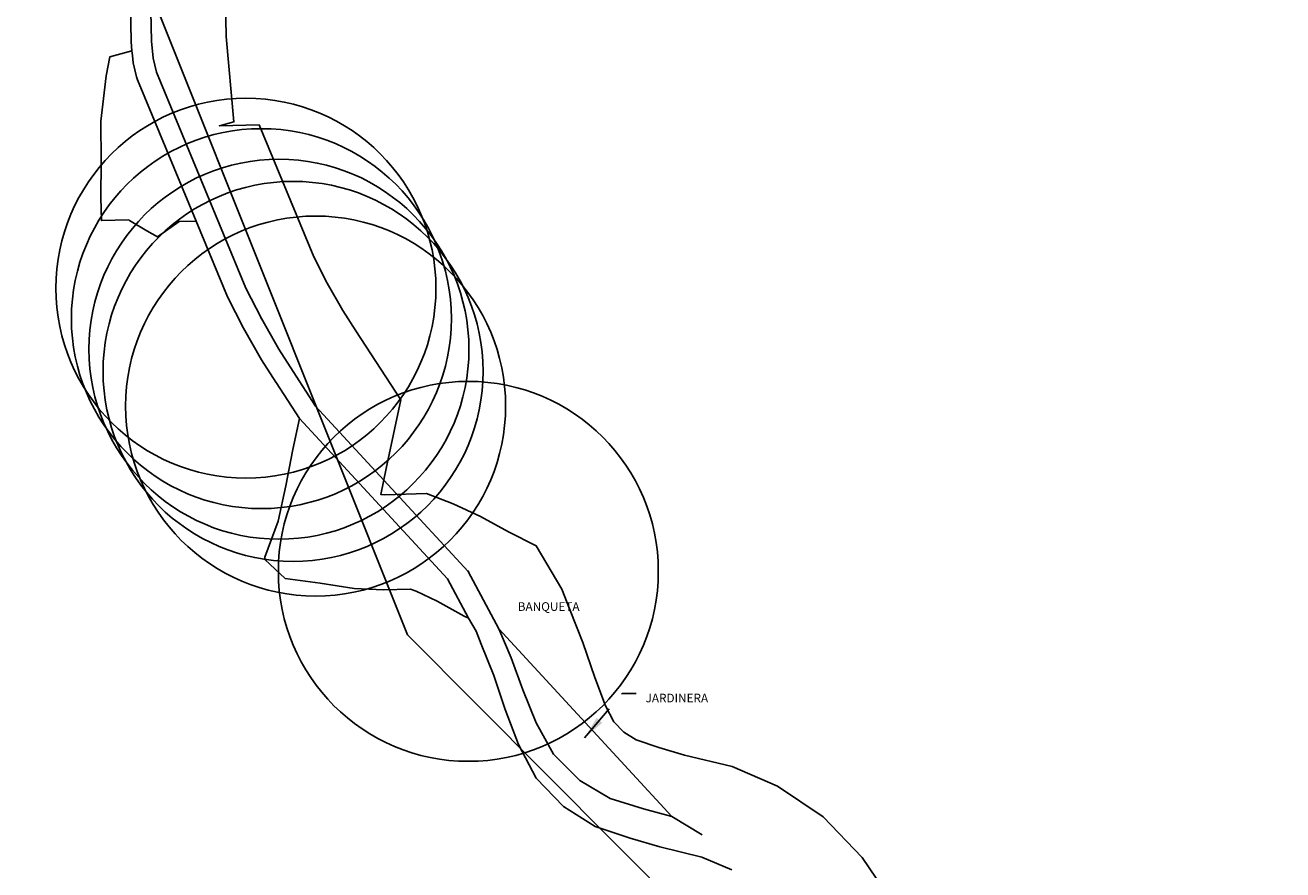
# Model space of a CAD drawing. Units: metres. Extents: x 356250 to 358650, y 2564563 to 2566363.
# Drawn here: x 358293 to 358303, y 2565465 to 2565471 of the extents above; entities that cross this region are included whole.
import ezdxf

# ---------------------------------------------------------------- set-up
doc = ezdxf.new("R2010")
doc.units = ezdxf.units.M
doc.header["$PDMODE"] = 32
doc.header["$PDSIZE"] = 3
doc.linetypes.add('OCULTA3', pattern=[0.45, 0.3, -0.15])
for name, color, linetype in [('ANTERIOR DELIMITACION', 7, 'Continuous'), ('CASINFR', 90, 'Continuous'), ('GPS', 1, 'Continuous'), ('MANZANAS', 8, 'Continuous'), ('mun_sin', 100, 'Continuous'), ('TEXTOS', 7, 'OCULTA3'), ('ZOFEMAT', 5, 'Continuous')]:
    doc.layers.add(name, color=color, linetype=linetype)
doc.dimstyles.get("Standard").update_dxf_attribs({"dimtxt": 0.18, "dimasz": 0.18, "dimexe": 0.18, "dimexo": 0.0625, "dimgap": 0.09, "dimtad": 0, "dimtih": 1, "dimtoh": 1, "dimdec": 4, "dimzin": 0, "dimdsep": 46, "dimtxsty": 'Standard', "dimcen": 0.09, "dimadec": 0, "dimazin": 0, "dimtfac": 1, "dimtdec": 4, "dimtofl": 0, "dimtmove": 0, "dimatfit": 3, "dimfxl": 0, "dimtolj": 1, "dimtzin": 0, "dimarcsym": 0})

msp = doc.modelspace()

# ---------------------------------------------------------------- linework, layer by layer
at = {"color": 120}
for p, q in [((358293.9497, 2565471.3539), (358293.9629, 2565471.2205)), ((358293.7998, 2565471.2417), (358293.807, 2565471.1833)), ((358293.8409, 2565471.0501), (358294.3035, 2565469.9332)), ((358293.9889, 2565471.1114), (358294.6959, 2565469.4048)), ((358294.8181, 2565469.1643), (358294.6959, 2565469.4048)), ((358294.9569, 2565468.9228), (358294.8181, 2565469.1643)), ((358295.2464, 2565468.4746), (358295.0682, 2565468.7479)), ((358295.2464, 2565468.4746), (358296.4518, 2565467.1693)), ((358295.1195, 2565468.3757), (358296.2875, 2565467.111)), ((358296.2875, 2565467.111), (358296.4534, 2565466.7993))]:
    msp.add_line(p, q, dxfattribs=at)
msp.add_lwpolyline([(358295.0682, 2565468.7479), (358294.9569, 2565468.9228)], dxfattribs=at)
at = {"layer": 'ANTERIOR DELIMITACION', "color": 1}
msp.add_lwpolyline([(358293.7653, 2565472.6543), (358293.7895, 2565471.351), (358293.7961, 2565471.2788), (358293.6228, 2565471.2325), (358293.5933, 2565471.0812), (358293.5495, 2565470.7223), (358293.5538, 2565470.4033), (358293.5508, 2565470.1222), (358293.5546, 2565469.939), (358293.7726, 2565469.9435), (358293.7774, 2565469.9402), (358293.9127, 2565469.8585), (358293.9981, 2565469.8103), (358294.1679, 2565469.9304), (358294.3035, 2565469.9332), (358294.5502, 2565469.3378), (358294.6771, 2565469.088), (358294.8198, 2565468.8399), (358294.9329, 2565468.6619), (358294.9339, 2565468.6604), (358295.1195, 2565468.3757), (358295.0671, 2565468.1314), (358295.0114, 2565467.8451), (358294.95, 2565467.5663), (358294.8441, 2565467.2813), (358294.844, 2565467.2631), (358295.0058, 2565467.1132), (358295.2823, 2565467.0762), (358295.5517, 2565467.035), (358295.7833, 2565467.0225), (358295.9955, 2565467.0292), (358296.0395, 2565467.0124), (358296.2065, 2565466.9344), (358296.4193, 2565466.8162), (358296.4534, 2565466.7993), (358296.5133, 2565466.6968), (358296.5544, 2565466.5942), (358296.6528, 2565466.3474), (358296.7433, 2565466.079), (358296.8479, 2565465.801), (358296.9872, 2565465.5359), (358297.2032, 2565465.3127), (358297.4538, 2565465.1552), (358297.73, 2565465.0631), (358297.965, 2565464.994), (358298.2962, 2565464.9138), (358298.5312, 2565464.8117)], dxfattribs=at)
at = {"layer": 'CASINFR', "color": 120}
for p in [(358294.6959, 2565469.4048), (358294.8181, 2565469.1643), (358295.0682, 2565468.7479), (358295.2464, 2565468.4746), (358296.4518, 2565467.1693)]:
    msp.add_point(p, dxfattribs=at)
at = {"layer": 'GPS', "color": 120}
msp.add_lwpolyline([(358298.0589, 2565465.2331), (358297.8354, 2565465.2936), (358297.5725, 2565465.3749), (358297.3324, 2565465.5186), (358297.1237, 2565465.7251), (358296.9866, 2565465.9727), (358296.8819, 2565466.2333), (358296.7909, 2565466.4851), (358296.6928, 2565466.7163)], dxfattribs=at)
at = {"layer": 'MANZANAS', "color": 8}
for p, q in [((358293.9255, 2565472.6556), (358293.9497, 2565471.3539)), ((358293.9497, 2565471.3539), (358293.9629, 2565471.2205)), ((358293.7961, 2565471.2788), (358293.7998, 2565471.2417)), ((358293.7998, 2565471.2417), (358293.807, 2565471.1833)), ((358293.9629, 2565471.2205), (358293.9889, 2565471.1114)), ((358293.807, 2565471.1833), (358293.833, 2565471.0742)), ((358293.833, 2565471.0742), (358293.8409, 2565471.0501)), ((358293.8409, 2565471.0501), (358294.3035, 2565469.9332)), ((358293.9889, 2565471.1114), (358294.6959, 2565469.4048)), ((358293.9889, 2565471.1114), (358294.3424, 2565470.2581)), ((358294.8181, 2565469.1643), (358294.6959, 2565469.4048)), ((358294.9569, 2565468.9228), (358294.8181, 2565469.1643)), ((358295.2464, 2565468.4746), (358295.0682, 2565468.7479)), ((358295.2464, 2565468.4746), (358296.4518, 2565467.1693)), ((358295.1195, 2565468.3757), (358296.2875, 2565467.111)), ((358296.4518, 2565467.1693), (358296.6928, 2565466.7163)), ((358296.2875, 2565467.111), (358296.4534, 2565466.7993)), ((358296.6928, 2565466.7163), (358298.0589, 2565465.2331)), ((358298.0589, 2565465.2331), (358298.2983, 2565465.0877))]:
    msp.add_line(p, q, dxfattribs=at)
msp.add_lwpolyline([(358295.0682, 2565468.7479), (358294.9569, 2565468.9228)], dxfattribs=at)
msp.add_point((358294.9569, 2565468.9228), dxfattribs=at)
at = {"layer": 'mun_sin', "color": 3}
msp.add_lwpolyline([(358304.7058, 2565457.8917), (358295.9706, 2565466.6675), (358292.953, 2565474.225), (358293.0626, 2565477.328), (358296.5116, 2565481.4171), (358300.2631, 2565487.0367), (358299.3274, 2565491.0783), (358300.3543, 2565492.6189), (358299.4859, 2565496.3689), (358304.6115, 2565497.6511), (358309.6416, 2565500.7597), (358310.8762, 2565496.077), (358313.9903, 2565493.9036), (358319.9549, 2565496.7157), (358326.1782, 2565506.7215), (358327.4512, 2565518.577), (358327.1468, 2565520.4733), (358327.4419, 2565523.2255)], dxfattribs=at)
msp.add_lwpolyline([(358304.7058, 2565457.8917), (358295.9706, 2565466.6675), (358292.953, 2565474.225), (358293.0626, 2565477.328), (358296.5116, 2565481.4171), (358300.2631, 2565487.0367), (358299.3274, 2565491.0783), (358300.3543, 2565492.6189), (358299.4859, 2565496.3689), (358304.6115, 2565497.6511), (358309.6416, 2565500.7597), (358310.8762, 2565496.077), (358313.9903, 2565493.9036), (358319.9549, 2565496.7157), (358326.1782, 2565506.7215), (358327.4512, 2565518.577), (358327.1468, 2565520.4733), (358327.4419, 2565523.2255)], dxfattribs=at)
at = {"layer": 'ZOFEMAT', "color": 5}
msp.add_lwpolyline([(358294.5153, 2565472.6604), (358294.5389, 2565471.3922), (358294.6006, 2565470.7176), (358294.4868, 2565470.6872), (358294.8003, 2565470.6937), (358295.232, 2565469.6517), (358295.337, 2565469.4451), (358295.4617, 2565469.2282), (358295.564, 2565469.0672), (358295.9182, 2565468.5239), (358295.802, 2565467.9812), (358295.7618, 2565467.7748), (358295.7917, 2565467.7732), (358296.1227, 2565467.7836), (358296.3326, 2565467.7032), (358296.5477, 2565467.6028), (358296.768, 2565467.4804), (358296.9875, 2565467.3717), (358297.1887, 2565467.0274), (358297.2508, 2565466.8727), (358297.357, 2565466.6062), (358297.4498, 2565466.331), (358297.5335, 2565466.1087), (358297.601, 2565465.9801), (358297.6791, 2565465.8995), (358297.7765, 2565465.8382), (358297.9545, 2565465.7789), (358298.1591, 2565465.7187), (358298.5358, 2565465.6275), (358298.8915, 2565465.4729), (358299.2533, 2565465.2317), (358299.5624, 2565464.9093), (358299.7827, 2565464.5838)], dxfattribs=at)

# ---------------------------------------------------------------- texts
at = {"layer": 'TEXTOS', "color": 7}
for s, p in [('BANQUETA', (358296.8419, 2565466.8574)), ('JARDINERA', (358297.8511, 2565466.1349))]:
    msp.add_text(s, height=0.06817, dxfattribs=at).set_placement(p)

# ---------------------------------------------------------------- leaders
msp.add_leader([(358297.3702, 2565465.8549), (358297.6676, 2565466.206), (358297.7771, 2565466.2053)], dimstyle='Standard', override={"dimgap": 0.09, "dimtad": 0}, dxfattribs=at)

doc.saveas('drawing.dxf')
